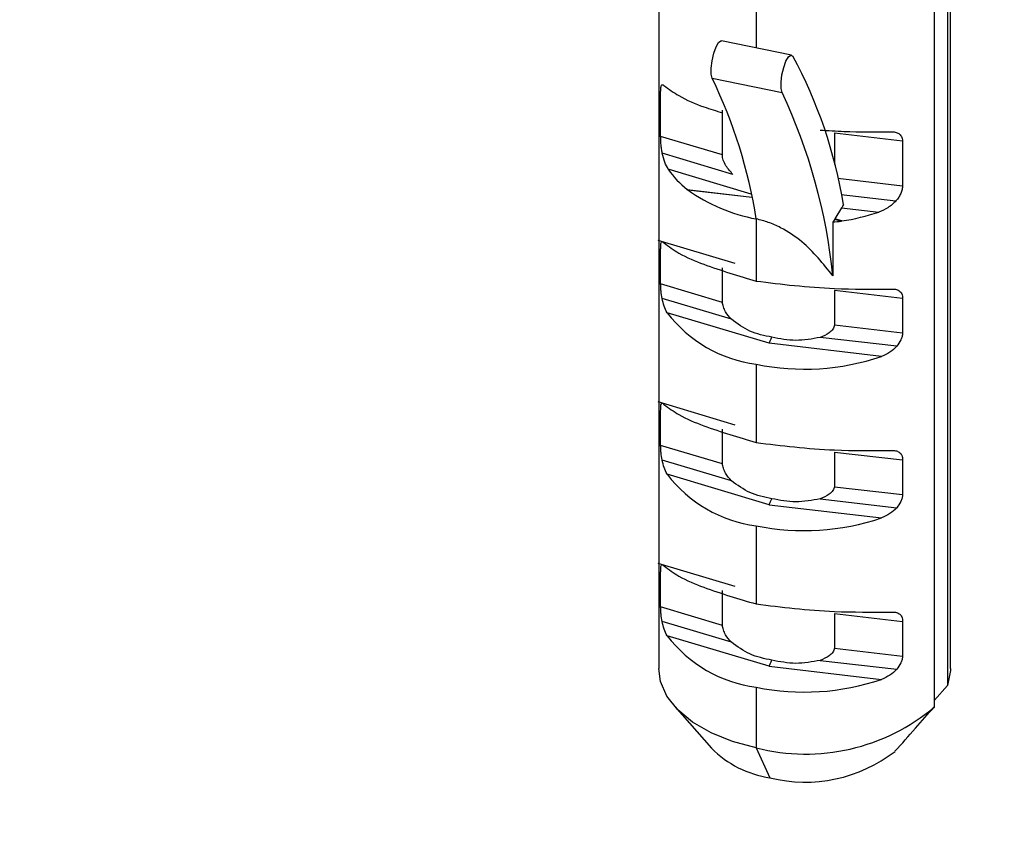
# Paper-space layout 'PG(1)' of a CAD drawing. Units: millimetres. Extents: x 5 to 296, y 3 to 205.
# Drawn here: x 56 to 58, y 84 to 85 of the extents above; entities that cross this region are included whole.
import ezdxf

# ---------------------------------------------------------------- set-up
doc = ezdxf.new("R2010")
doc.units = ezdxf.units.MM

psp = doc.layouts.new('PG(1)')

# ---------------------------------------------------------------- linework, layer by layer
at = {"color": 7, "linetype": 'Continuous', "lineweight": 25}
for p, q in [((57.3928, 86.2943), (57.3928, 83.9508)), ((57.9828, 83.9508), (57.9828, 85.8908)), ((57.9768, 85.7945), (57.9768, 83.9164)), ((57.9502, 83.8729), (57.9502, 85.7509)), ((57.5897, 85.7078), (57.5897, 85.2059)), ((57.661, 85.1914), (57.5195, 85.2202)), ((57.5006, 85.1445), (57.6421, 85.1157)), ((57.3964, 85.0266), (57.3964, 85.1174)), ((57.5213, 84.9892), (57.5213, 85.08)), ((57.5213, 84.9892), (57.3964, 85.0266)), ((57.7481, 85.0339), (57.8859, 85.0178)), ((57.7481, 85.0339), (57.7481, 84.9702)), ((57.8859, 85.0178), (57.8859, 84.9269)), ((57.5425, 84.95), (57.3997, 84.9928)), ((57.5798, 84.91), (57.4118, 84.9603)), ((57.7548, 84.9422), (57.8859, 84.9269)), ((57.4503, 84.9195), (57.581, 84.9042)), ((57.4512, 84.9188), (57.5812, 84.9036)), ((57.7619, 84.9095), (57.8725, 84.8966)), ((57.7626, 84.8824), (57.7489, 84.8601)), ((57.7626, 84.8824), (57.8375, 84.8737)), ((57.5897, 84.8598), (57.5897, 84.7343)), ((57.7485, 84.8595), (57.7448, 84.8534)), ((57.7485, 84.8595), (57.7616, 84.8556)), ((57.7631, 84.8558), (57.7489, 84.8601)), ((57.7448, 84.8534), (57.7448, 84.7448)), ((57.5472, 84.7695), (57.3912, 84.8162)), ((57.3964, 84.7284), (57.3964, 84.7986)), ((57.5213, 84.691), (57.5213, 84.7612)), ((57.5213, 84.691), (57.3964, 84.7284)), ((57.8859, 84.699), (57.7481, 84.715)), ((57.7481, 84.715), (57.7481, 84.6449)), ((57.5395, 84.6568), (57.3993, 84.6988)), ((57.8859, 84.699), (57.8859, 84.6288)), ((57.6156, 84.6083), (57.4095, 84.67)), ((57.8859, 84.6288), (57.7481, 84.6449)), ((57.8432, 84.5817), (57.6156, 84.6083)), ((57.874, 84.6022), (57.7192, 84.6202)), ((57.5897, 84.5659), (57.5897, 84.4077)), ((57.5472, 84.4428), (57.3912, 84.4896)), ((57.3964, 84.4018), (57.3964, 84.472)), ((57.5213, 84.3644), (57.5213, 84.4346)), ((57.5213, 84.3644), (57.3964, 84.4018)), ((57.7481, 84.3884), (57.8859, 84.3723)), ((57.7481, 84.3884), (57.7481, 84.3183)), ((57.5395, 84.3302), (57.3993, 84.3722)), ((57.8859, 84.3723), (57.8859, 84.3022)), ((57.6156, 84.2817), (57.4095, 84.3434)), ((57.7481, 84.3183), (57.8859, 84.3022)), ((57.7192, 84.2936), (57.874, 84.2755)), ((57.6156, 84.2817), (57.8432, 84.2551)), ((57.5897, 84.2393), (57.5897, 84.0811)), ((57.5472, 84.1162), (57.3912, 84.163)), ((57.3964, 84.0752), (57.3964, 84.1454)), ((57.5213, 84.0378), (57.5213, 84.108)), ((57.5213, 84.0378), (57.3964, 84.0752)), ((57.5395, 84.0036), (57.3993, 84.0456)), ((57.7481, 84.0618), (57.8859, 84.0457)), ((57.7481, 84.0618), (57.7481, 83.9916)), ((57.8859, 84.0457), (57.8859, 83.9756)), ((57.6156, 83.9551), (57.4095, 84.0168)), ((57.7481, 83.9916), (57.8859, 83.9756)), ((57.7192, 83.967), (57.874, 83.9489)), ((57.6156, 83.9551), (57.8432, 83.9285)), ((57.5897, 83.9127), (57.5897, 83.7902)), ((57.9768, 83.9164), (57.9502, 83.8863)), ((57.4249, 83.8736), (57.4992, 83.7892)), ((57.5897, 83.7902), (57.6174, 83.7294))]:
    psp.add_line(p, q, dxfattribs=at)
at = {"color": 7, "linetype": 'Continuous', "lineweight": 25, "flags": 128}
for points in [[(57.5006, 85.1445), (57.4986, 85.1526), (57.4985, 85.165), (57.5003, 85.1798), (57.5038, 85.1948), (57.5085, 85.2077), (57.5136, 85.2166), (57.5184, 85.2202), (57.5195, 85.2202)], [(57.6421, 85.1157), (57.64, 85.1238), (57.6399, 85.1362), (57.6417, 85.151), (57.6453, 85.166), (57.6499, 85.1789), (57.6551, 85.1878), (57.6599, 85.1914), (57.6637, 85.1892)], [(57.5897, 83.7902), (57.5417, 83.8029), (57.4983, 83.8203), (57.461, 83.8419), (57.431, 83.867), (57.4092, 83.8948), (57.3964, 83.9244), (57.3928, 83.9508)], [(57.9828, 83.9508), (57.9827, 83.9468), (57.9768, 83.9164)]]:
    psp.add_lwpolyline(points, dxfattribs=at)
at = {"color": 7, "linetype": 'Continuous', "lineweight": 18}
psp.add_circle((57.4697, 106.6646), 25.8569, dxfattribs=at)
at = {"color": 7, "linetype": 'Continuous', "lineweight": 25}
for centre, radius, start, end in [((56.8324, 84.7383), 0.9457, 9.1655, 28.4749), ((56.5979, 84.7057), 1.0037, 8.8337, 25.9206), ((56.6039, 84.6285), 1.1468, 5.818, 25.1368), ((57.5553, 85.0569), 0.1729, 213.9234, 232.5939), ((57.6492, 85.192), 0.3374, 234.0742, 259.8489), ((57.6988, 85.2865), 0.4355, 278.5011, 288.5748), ((57.688, 85.3512), 0.5011, 276.5086, 278.4463), ((57.625, 84.8349), 0.2713, 217.4175, 262.5283), ((57.6872, 85.0419), 0.4859, 258.4262, 288.7307), ((57.625, 84.5083), 0.2714, 217.4218, 262.5267), ((57.6872, 84.7153), 0.4859, 258.4262, 288.7307), ((57.625, 84.1817), 0.2714, 217.4218, 262.5267), ((57.6872, 84.3887), 0.4859, 258.4262, 288.7307), ((57.6899, 84.1803), 0.4028, 255.595, 310.2535), ((57.6496, 83.9398), 0.2128, 225.0237, 261.3034), ((57.6888, 84.0172), 0.2965, 256.0829, 307.8099)]:
    psp.add_arc(centre, radius, start, end, dxfattribs=at)
for points, knots in [([(57.3964, 85.1174), (57.3966, 85.1201), (57.3969, 85.1243), (57.3972, 85.1296), (57.4004, 85.1321), (57.402, 85.1306), (57.4029, 85.1297)], [0, 0, 0, 0, 0.437528, 0.702615, 0.824143, 1, 1, 1, 1]), ([(57.4029, 85.1297), (57.4128, 85.1226), (57.4377, 85.1047), (57.4785, 85.0875), (57.5087, 85.0784), (57.5213, 85.0746)], [0, 0, 0, 0, 0.279085, 0.698819, 1, 1, 1, 1]), ([(57.7188, 85.0397), (57.735, 85.0386), (57.7826, 85.0354), (57.8304, 85.0359), (57.8619, 85.0363)], [0, 0, 0, 0, 0.339268, 1, 1, 1, 1]), ([(57.3997, 84.9928), (57.3992, 84.9957), (57.3982, 85.0013), (57.3972, 85.01), (57.3966, 85.0184), (57.3965, 85.0239), (57.3964, 85.0266)], [0, 0, 0, 0, 0.254913, 0.50748, 0.76711, 1, 1, 1, 1]), ([(57.8619, 85.0363), (57.865, 85.0362), (57.8707, 85.0361), (57.8786, 85.0329), (57.8845, 85.0265), (57.8854, 85.0208), (57.8859, 85.0178)], [0, 0, 0, 0, 0.271387, 0.498235, 0.737373, 1, 1, 1, 1]), ([(57.4118, 84.9603), (57.4093, 84.9649), (57.4036, 84.9751), (57.4011, 84.9866), (57.3997, 84.9928)], [0, 0, 0, 0, 0.449316, 1, 1, 1, 1]), ([(57.5425, 84.95), (57.5375, 84.9555), (57.5294, 84.9642), (57.5237, 84.9766), (57.5217, 84.9841), (57.5214, 84.9876), (57.5213, 84.9892)], [0, 0, 0, 0, 0.489337, 0.773042, 0.893609, 1, 1, 1, 1]), ([(57.4512, 84.9188), (57.451, 84.9189), (57.4507, 84.9191), (57.4504, 84.9194), (57.4503, 84.9195)], [0, 0, 0, 0, 0.560447, 1, 1, 1, 1]), ([(57.8859, 84.9269), (57.8857, 84.9244), (57.8852, 84.9189), (57.8822, 84.9111), (57.8781, 84.9034), (57.8744, 84.8989), (57.8725, 84.8966)], [0, 0, 0, 0, 0.228202, 0.481813, 0.734814, 1, 1, 1, 1]), ([(57.766, 84.8889), (57.7654, 84.8876), (57.7643, 84.8854), (57.7631, 84.8833), (57.7626, 84.8824)], [0, 0, 0, 0, 0.584767, 1, 1, 1, 1]), ([(57.8725, 84.8966), (57.8673, 84.8915), (57.8571, 84.8815), (57.8439, 84.8763), (57.8375, 84.8737)], [0, 0, 0, 0, 0.513794, 1, 1, 1, 1]), ([(57.7448, 84.7448), (57.7253, 84.7692), (57.695, 84.8073), (57.6467, 84.839), (57.615, 84.8535), (57.598, 84.8578), (57.5897, 84.8598)], [0, 0, 0, 0, 0.471904, 0.733533, 0.871059, 1, 1, 1, 1]), ([(57.7489, 84.8601), (57.7488, 84.8599), (57.7487, 84.8598), (57.7486, 84.8596), (57.7485, 84.8595)], [0, 0, 0, 0, 0.564605, 1, 1, 1, 1]), ([(57.7631, 84.8558), (57.7629, 84.8557), (57.7623, 84.8557), (57.7618, 84.8556), (57.7616, 84.8556)], [0, 0, 0, 0, 0.561464, 1, 1, 1, 1]), ([(57.3964, 84.7986), (57.3966, 84.8015), (57.3969, 84.8061), (57.3968, 84.812), (57.4005, 84.8143), (57.402, 84.8125), (57.4029, 84.8113)], [0, 0, 0, 0, 0.443698, 0.703509, 0.813773, 1, 1, 1, 1]), ([(57.4029, 84.8113), (57.4128, 84.8041), (57.4377, 84.7861), (57.5009, 84.7605), (57.5541, 84.7448), (57.5897, 84.7343)], [0, 0, 0, 0, 0.18045, 0.451839, 1, 1, 1, 1]), ([(57.3993, 84.6988), (57.3985, 84.7038), (57.3974, 84.7112), (57.3966, 84.7212), (57.3965, 84.7261), (57.3964, 84.7284)], [0, 0, 0, 0, 0.504278, 0.762423, 1, 1, 1, 1]), ([(57.5897, 84.7343), (57.6154, 84.7311), (57.668, 84.7244), (57.7588, 84.7176), (57.8239, 84.7177), (57.8619, 84.7178)], [0, 0, 0, 0, 0.284937, 0.582675, 1, 1, 1, 1]), ([(57.8619, 84.7178), (57.8652, 84.718), (57.8711, 84.7183), (57.8794, 84.7152), (57.8853, 84.7082), (57.8857, 84.7022), (57.8859, 84.699)], [0, 0, 0, 0, 0.273976, 0.498092, 0.731333, 1, 1, 1, 1]), ([(57.4095, 84.67), (57.4073, 84.6744), (57.4027, 84.6836), (57.4005, 84.6936), (57.3993, 84.6988)], [0, 0, 0, 0, 0.480579, 1, 1, 1, 1]), ([(57.5395, 84.6568), (57.5353, 84.6617), (57.5286, 84.6694), (57.5238, 84.6802), (57.5219, 84.6866), (57.5215, 84.6896), (57.5213, 84.691)], [0, 0, 0, 0, 0.49051, 0.769611, 0.890864, 1, 1, 1, 1]), ([(57.6213, 84.6206), (57.6061, 84.6237), (57.5762, 84.6299), (57.5516, 84.648), (57.5395, 84.6568)], [0, 0, 0, 0, 0.509773, 1, 1, 1, 1]), ([(57.7481, 84.6449), (57.7477, 84.6436), (57.7471, 84.6408), (57.7438, 84.6353), (57.7351, 84.6269), (57.7255, 84.6229), (57.7192, 84.6202)], [0, 0, 0, 0, 0.102322, 0.215352, 0.484743, 1, 1, 1, 1]), ([(57.6156, 84.6083), (57.6167, 84.6104), (57.6189, 84.6144), (57.6205, 84.6186), (57.6213, 84.6206)], [0, 0, 0, 0, 0.5276561, 1, 1, 1, 1]), ([(57.7192, 84.6202), (57.7027, 84.6172), (57.6701, 84.6111), (57.6375, 84.6174), (57.6213, 84.6206)], [0, 0, 0, 0, 0.503895, 1, 1, 1, 1]), ([(57.8859, 84.6288), (57.8856, 84.6265), (57.885, 84.6218), (57.8814, 84.6124), (57.877, 84.6063), (57.874, 84.6022)], [0, 0, 0, 0, 0.2328639, 0.4861523, 1, 1, 1, 1]), ([(57.874, 84.6022), (57.8696, 84.598), (57.8605, 84.5894), (57.8491, 84.5843), (57.8432, 84.5817)], [0, 0, 0, 0, 0.489905, 1, 1, 1, 1]), ([(57.3964, 84.472), (57.3966, 84.4749), (57.3969, 84.4794), (57.3968, 84.4854), (57.4005, 84.4877), (57.402, 84.4858), (57.4029, 84.4847)], [0, 0, 0, 0, 0.443698, 0.703509, 0.813773, 1, 1, 1, 1]), ([(57.4029, 84.4847), (57.4128, 84.4775), (57.4377, 84.4595), (57.5009, 84.4338), (57.5541, 84.4182), (57.5897, 84.4077)], [0, 0, 0, 0, 0.1804495, 0.4518391, 1, 1, 1, 1]), ([(57.3993, 84.3722), (57.3985, 84.3771), (57.3974, 84.3846), (57.3966, 84.3945), (57.3965, 84.3995), (57.3964, 84.4018)], [0, 0, 0, 0, 0.504278, 0.7624233, 1, 1, 1, 1]), ([(57.5897, 84.4077), (57.6154, 84.4044), (57.668, 84.3978), (57.7588, 84.3909), (57.8239, 84.3911), (57.8619, 84.3912)], [0, 0, 0, 0, 0.284937, 0.582675, 1, 1, 1, 1]), ([(57.8619, 84.3912), (57.8652, 84.3914), (57.8711, 84.3917), (57.8794, 84.3886), (57.8853, 84.3816), (57.8857, 84.3756), (57.8859, 84.3723)], [0, 0, 0, 0, 0.273976, 0.498092, 0.731333, 1, 1, 1, 1]), ([(57.4095, 84.3434), (57.4073, 84.3478), (57.4027, 84.357), (57.4005, 84.367), (57.3993, 84.3722)], [0, 0, 0, 0, 0.480488, 1, 1, 1, 1]), ([(57.5395, 84.3302), (57.5353, 84.3351), (57.5286, 84.3428), (57.5238, 84.3536), (57.5219, 84.36), (57.5215, 84.363), (57.5213, 84.3644)], [0, 0, 0, 0, 0.490377, 0.769472, 0.890866, 1, 1, 1, 1]), ([(57.6213, 84.2939), (57.6061, 84.2971), (57.5762, 84.3033), (57.5516, 84.3213), (57.5395, 84.3302)], [0, 0, 0, 0, 0.5097729, 1, 1, 1, 1]), ([(57.7481, 84.3183), (57.7477, 84.3169), (57.7471, 84.3142), (57.7438, 84.3086), (57.7351, 84.3003), (57.7255, 84.2962), (57.7192, 84.2936)], [0, 0, 0, 0, 0.10232, 0.215478, 0.484756, 1, 1, 1, 1]), ([(57.8859, 84.3022), (57.8856, 84.2999), (57.885, 84.2951), (57.8814, 84.2858), (57.877, 84.2797), (57.874, 84.2755)], [0, 0, 0, 0, 0.232864, 0.486152, 1, 1, 1, 1]), ([(57.6156, 84.2817), (57.6167, 84.2838), (57.6189, 84.2878), (57.6205, 84.292), (57.6213, 84.2939)], [0, 0, 0, 0, 0.527841, 1, 1, 1, 1]), ([(57.7192, 84.2936), (57.7027, 84.2906), (57.6701, 84.2845), (57.6375, 84.2908), (57.6213, 84.2939)], [0, 0, 0, 0, 0.503895, 1, 1, 1, 1]), ([(57.874, 84.2755), (57.8696, 84.2714), (57.8605, 84.2628), (57.8491, 84.2577), (57.8432, 84.2551)], [0, 0, 0, 0, 0.489905, 1, 1, 1, 1]), ([(57.3964, 84.1454), (57.3966, 84.1483), (57.3969, 84.1528), (57.3968, 84.1588), (57.4005, 84.1611), (57.402, 84.1592), (57.4029, 84.158)], [0, 0, 0, 0, 0.4436983, 0.7035085, 0.8137734, 1, 1, 1, 1]), ([(57.4029, 84.158), (57.4128, 84.1509), (57.4377, 84.1329), (57.5009, 84.1072), (57.5541, 84.0915), (57.5897, 84.0811)], [0, 0, 0, 0, 0.180448, 0.451835, 1, 1, 1, 1]), ([(57.3993, 84.0456), (57.3985, 84.0505), (57.3974, 84.058), (57.3966, 84.0679), (57.3965, 84.0728), (57.3964, 84.0752)], [0, 0, 0, 0, 0.50418, 0.762576, 1, 1, 1, 1]), ([(57.5897, 84.0811), (57.6154, 84.0778), (57.668, 84.0712), (57.7588, 84.0643), (57.8239, 84.0645), (57.8619, 84.0646)], [0, 0, 0, 0, 0.284935, 0.582674, 1, 1, 1, 1]), ([(57.8619, 84.0646), (57.8652, 84.0647), (57.8711, 84.065), (57.8794, 84.062), (57.8853, 84.055), (57.8857, 84.0489), (57.8859, 84.0457)], [0, 0, 0, 0, 0.27394, 0.498027, 0.731368, 1, 1, 1, 1]), ([(57.4095, 84.0168), (57.4073, 84.0212), (57.4027, 84.0304), (57.4005, 84.0404), (57.3993, 84.0456)], [0, 0, 0, 0, 0.480488, 1, 1, 1, 1]), ([(57.5395, 84.0036), (57.5353, 84.0085), (57.5286, 84.0162), (57.5238, 84.0269), (57.5219, 84.0334), (57.5215, 84.0364), (57.5213, 84.0378)], [0, 0, 0, 0, 0.490439, 0.769499, 0.89088, 1, 1, 1, 1]), ([(57.6213, 83.9673), (57.6061, 83.9705), (57.5762, 83.9767), (57.5516, 83.9947), (57.5395, 84.0036)], [0, 0, 0, 0, 0.509791, 1, 1, 1, 1]), ([(57.7481, 83.9916), (57.7477, 83.9903), (57.7471, 83.9876), (57.7438, 83.982), (57.7351, 83.9736), (57.7255, 83.9696), (57.7192, 83.967)], [0, 0, 0, 0, 0.102313, 0.215463, 0.484722, 1, 1, 1, 1]), ([(57.6156, 83.9551), (57.6167, 83.9572), (57.6189, 83.9611), (57.6205, 83.9653), (57.6213, 83.9673)], [0, 0, 0, 0, 0.527841, 1, 1, 1, 1]), ([(57.7192, 83.967), (57.7027, 83.9639), (57.6701, 83.9579), (57.6375, 83.9642), (57.6213, 83.9673)], [0, 0, 0, 0, 0.5038912, 1, 1, 1, 1]), ([(57.8859, 83.9756), (57.8856, 83.9733), (57.885, 83.9685), (57.8814, 83.9592), (57.877, 83.9531), (57.874, 83.9489)], [0, 0, 0, 0, 0.232864, 0.486152, 1, 1, 1, 1]), ([(57.874, 83.9489), (57.8696, 83.9447), (57.8605, 83.9362), (57.8491, 83.9311), (57.8432, 83.9285)], [0, 0, 0, 0, 0.489905, 1, 1, 1, 1]), ([(57.8705, 83.783), (57.8843, 83.7985), (57.9109, 83.8284), (57.9374, 83.8584), (57.9502, 83.8729)], [0, 0, 0, 0, 0.5180541, 1, 1, 1, 1])]:
    psp.add_open_spline(points, degree=3, knots=knots, dxfattribs=at)

doc.saveas('drawing.dxf')
